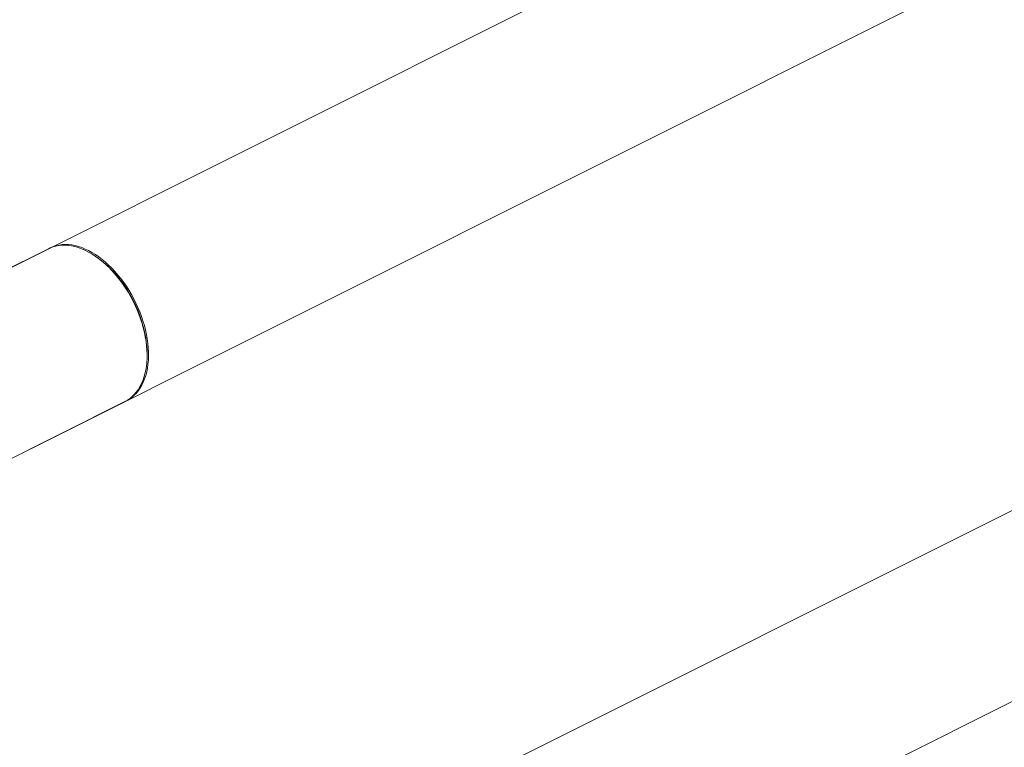
# Model space of a CAD drawing. Units: inches. Extents: x 89 to 575, y -2 to 237.
# Drawn here: x 318 to 349, y 91 to 114 of the extents above; entities that cross this region are included whole.
import ezdxf

# ---------------------------------------------------------------- set-up
doc = ezdxf.new("R2010")
doc.units = ezdxf.units.IN
doc.header["$MEASUREMENT"] = 0

# ---------------------------------------------------------------- blocks, each defined once
blk = doc.blocks.new('A$C2B0D6583')
at = {"color": 7, "linetype": 'Continuous', "lineweight": 15}
for p, q in [((254.051, 121.371), (227.193, 107.942)), ((182.952, 79.798), (256.461, 116.552)), ((285.284, 113.536), (241.154, 91.47)), ((229.033, 108.864), (227.193, 107.943)), ((230.658, 108.521), (230.62, 108.549)), ((232.145, 105.5), (232.145, 105.547)), ((225.352, 100.996), (231.444, 104.042)), ((243.508, 86.625), (263.469, 96.606))]:
    blk.add_line(p, q, dxfattribs=at)
at = {"color": 7, "linetype": 'Continuous', "lineweight": 15, "flags": 128}
for points in [[(231.444, 104.042), (231.518, 104.083), (231.596, 104.135), (231.669, 104.195), (231.738, 104.263), (231.803, 104.337), (231.862, 104.418), (231.916, 104.505), (231.964, 104.599), (232.007, 104.698), (232.045, 104.804), (232.076, 104.914), (232.102, 105.03), (232.122, 105.15), (232.135, 105.274), (232.143, 105.402), (232.144, 105.533), (232.14, 105.667), (232.129, 105.804), (232.112, 105.943), (232.09, 106.084), (232.061, 106.225), (232.027, 106.368), (231.986, 106.51), (231.941, 106.653), (231.889, 106.795), (231.833, 106.936), (231.771, 107.075), (231.705, 107.212), (231.633, 107.347), (231.558, 107.479), (231.478, 107.607), (231.394, 107.732), (231.306, 107.853), (231.215, 107.97), (231.121, 108.081), (231.024, 108.187), (230.924, 108.288), (230.823, 108.383), (230.719, 108.472), (230.614, 108.554), (230.508, 108.629), (230.4, 108.698), (230.293, 108.759), (230.185, 108.813), (230.077, 108.86), (229.97, 108.898), (229.864, 108.929), (229.759, 108.952), (229.655, 108.967), (229.553, 108.974), (229.454, 108.972), (229.357, 108.963), (229.263, 108.946), (229.172, 108.92), (229.084, 108.887), (229.033, 108.864)], [(231.494, 104.069), (231.514, 104.079), (231.594, 104.127), (231.671, 104.182), (231.742, 104.245), (231.81, 104.314), (231.872, 104.391), (231.929, 104.475), (231.981, 104.564), (232.027, 104.66), (232.068, 104.762), (232.103, 104.869), (232.133, 104.981), (232.156, 105.099), (232.174, 105.22), (232.185, 105.346), (232.191, 105.475), (232.19, 105.607), (232.183, 105.743), (232.17, 105.88), (232.151, 106.02), (232.126, 106.16), (232.095, 106.302), (232.059, 106.445), (232.016, 106.587), (231.968, 106.73), (231.915, 106.871), (231.857, 107.011), (231.793, 107.15), (231.725, 107.286), (231.652, 107.42), (231.575, 107.55), (231.493, 107.678), (231.408, 107.801), (231.319, 107.92), (231.227, 108.035), (231.132, 108.144), (231.034, 108.249), (230.933, 108.347), (230.831, 108.44), (230.727, 108.526), (230.621, 108.605), (230.515, 108.678), (230.407, 108.744), (230.3, 108.803), (230.192, 108.854), (230.084, 108.897), (229.978, 108.933), (229.872, 108.961), (229.767, 108.981), (229.664, 108.993), (229.564, 108.996), (229.465, 108.992), (229.369, 108.98), (229.276, 108.959), (229.186, 108.931), (229.1, 108.895), (229.084, 108.887)], [(230.658, 108.521), (230.659, 108.52), (230.763, 108.438), (230.866, 108.35), (230.966, 108.255), (231.065, 108.154), (231.161, 108.048), (231.254, 107.936), (231.344, 107.82), (231.43, 107.699), (231.512, 107.574), (231.591, 107.445), (231.665, 107.314), (231.734, 107.179), (231.799, 107.042), (231.859, 106.903), (231.913, 106.763), (231.962, 106.622), (232.006, 106.48), (232.043, 106.339), (232.075, 106.197), (232.101, 106.057), (232.121, 105.918), (232.135, 105.781), (232.143, 105.647), (232.145, 105.547)]]:
    blk.add_lwpolyline(points, dxfattribs=at)

msp = doc.modelspace()

# ---------------------------------------------------------------- block references
msp.add_blockref('A$C2B0D6583', (90.057, -1.923))

doc.saveas('drawing.dxf')
